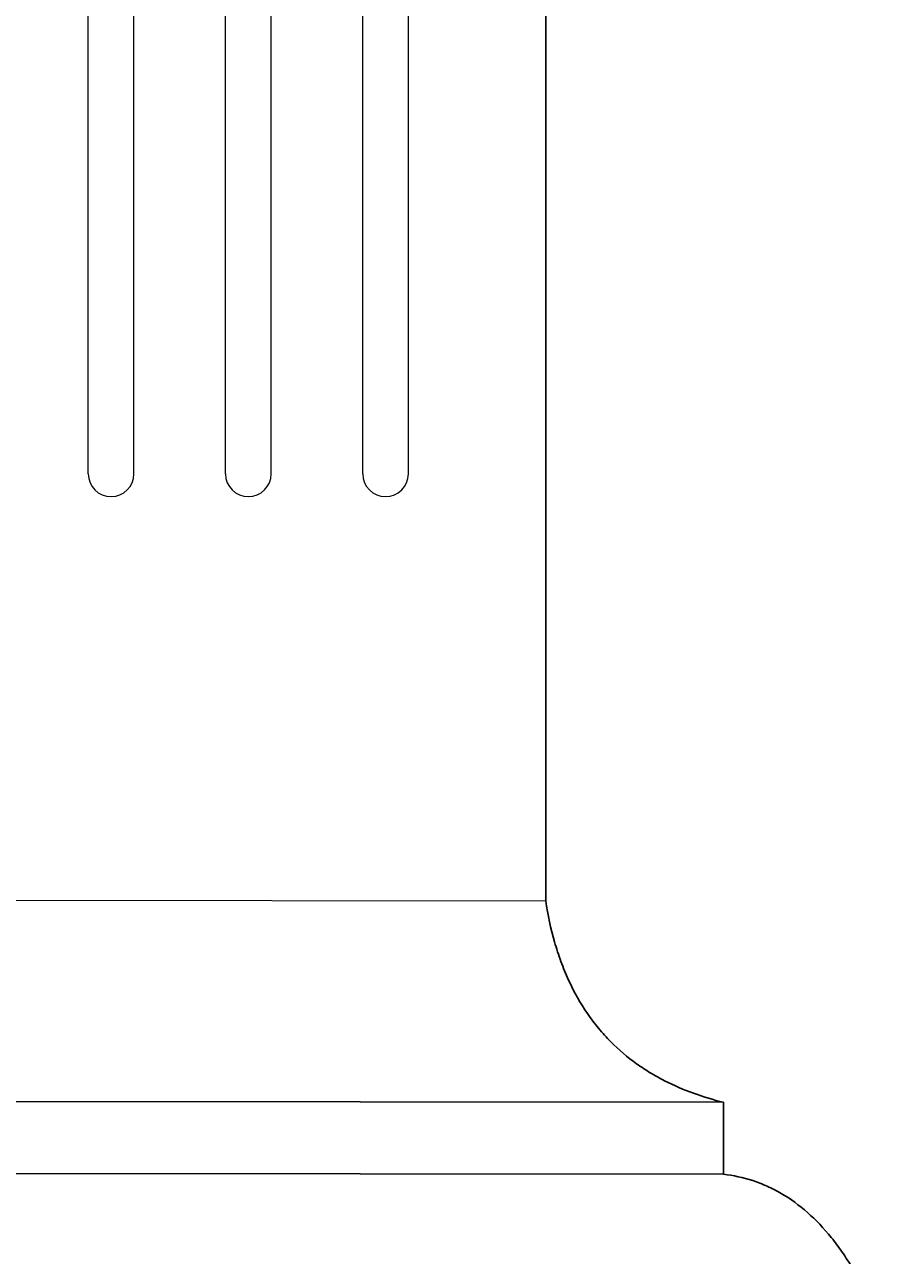
# Model space of a CAD drawing. Units: millimetres. Extents: x -571 to 1274, y -643 to 3953.
# Drawn here: x 286 to 572, y 405 to 808 of the extents above; entities that cross this region are included whole.
import ezdxf

# ---------------------------------------------------------------- set-up
doc = ezdxf.new("R2010")
doc.units = ezdxf.units.MM
doc.layers.add('AD-Dimension', color=8, linetype='Continuous', lineweight=20)
doc.layers.add('AD-Drawing', color=81, linetype='Continuous', lineweight=20)
doc.styles.add('AD_Dimensions Text', font='ARIALN_0.TTF')
doc.dimstyles.new('AD_Dimension', dxfattribs={"dimscale": 0, "dimtxt": 2.4, "dimasz": 1.8, "dimexe": 1.8, "dimexo": 0.625, "dimgap": 0.9, "dimtad": 0, "dimdec": 0, "dimzin": 0, "dimdsep": 46, "dimtxsty": 'AD_Dimensions Text', "dimblk": 'DOTSMALL', "dimblk1": 'DOTSMALL', "dimblk2": 'DOT', "dimcen": 0.9, "dimclrt": 7, "dimadec": 0, "dimazin": 0, "dimtfac": 1, "dimtdec": 0, "dimtofl": 0, "dimtmove": 0, "dimatfit": 3, "dimldrblk": 'DOTSMALL', "dimfxl": 5, "dimfxlon": 1, "dimtolj": 1, "dimtzin": 0, "dimarcsym": 0})

# ---------------------------------------------------------------- blocks, each defined once
blk = doc.blocks.new('_DotSmall')
at = {"color": 0, "linetype": 'ByBlock', "const_width": 0.5}
blk.add_lwpolyline([(-0.0625, 0, 1), (0.0625, 0, 1)], format="xyb", close=True, dxfattribs=at)
blk = doc.blocks.new('*D19')
at = {"layer": 'AD-Dimension', "color": 0, "lineweight": -2, "transparency": 16777216}
for p, q in [((127.11, 1921.01), (127.11, 2057.01)), ((457.11, 1921.01), (457.11, 2057.01)), ((127.11, 2021.01), (236.8, 2021.01)), ((457.11, 2021.01), (359.64, 2021.01))]:
    blk.add_line(p, q, dxfattribs=at)
at = {"layer": 'AD-Dimension', "color": 0, "lineweight": -2, "transparency": 16777216, "xscale": 36, "yscale": 36, "zscale": 36, "rotation": 180}
blk.add_blockref('_DotSmall', (127.11, 2021.01), dxfattribs=at)
at = {"layer": 'AD-Dimension', "color": 0, "lineweight": -2, "transparency": 16777216, "xscale": 36, "yscale": 36, "zscale": 36}
blk.add_blockref('_DotSmall', (457.11, 2021.01), dxfattribs=at)
at = {"layer": 'AD-Dimension', "color": 7, "transparency": 16777216, "insert": (298.22, 2021.01), "char_height": 48, "attachment_point": 5, "style": 'AD_Dimensions Text'}
blk.add_mtext('\\A1;330', dxfattribs=at)
blk = doc.blocks.new('_Dot')
at = {"color": 0, "linetype": 'ByBlock', "lineweight": -2}
blk.add_line((-0.5, 0), (-1, 0), dxfattribs=at)
at = {"color": 0, "linetype": 'ByBlock', "const_width": 0.5}
blk.add_lwpolyline([(-0.25, 0, 1), (0.25, 0, 1)], format="xyb", close=True, dxfattribs=at)

msp = doc.modelspace()

# ---------------------------------------------------------------- linework, layer by layer
at = {"layer": 'AD-Drawing', "linetype": 'Continuous', "lineweight": 25}
for p, q in [((457.11, 3521.01), (457.11, 521.01)), ((68.7, 455.42), (515.4, 454.95)), ((515.4, 454.95), (515.37, 431.38)), ((68.67, 431.85), (515.37, 431.38))]:
    msp.add_line(p, q, dxfattribs=at)
at = {"layer": 'AD-Drawing'}
for p, q in [((367.09, 661.01), (367.09, 3381.01)), ((397.11, 661.01), (397.11, 3381.01)), ((412.09, 661.01), (412.09, 3381.01)), ((352.11, 661.01), (352.11, 1982.69)), ((322.09, 661.01), (322.09, 1957.8)), ((307.11, 661.01), (307.11, 1953.58)), ((127.13, 521.35), (457.11, 521.01))]:
    msp.add_line(p, q, dxfattribs=at)
for centre in [(314.6, 661.01), (359.6, 661.01), (404.6, 661.01)]:
    msp.add_arc(centre, 7.49, 180, 0, dxfattribs=at)
at = {"layer": 'AD-Drawing', "linetype": 'Continuous', "lineweight": 25}
for points, knots in [([(457.11, 521.01), (457.82, 516.37), (458.78, 511.88), (460.64, 505.36), (461.33, 503.23), (462.48, 500.09), (462.88, 499.06), (463.73, 497.01), (464.17, 496), (466.44, 491.04), (468.52, 487.39), (471.98, 482.36), (473.19, 480.75), (475.09, 478.45), (475.75, 477.7), (477.07, 476.25), (477.74, 475.54), (481.12, 472.12), (483.97, 469.73), (488.39, 466.55), (489.89, 465.56), (492.18, 464.17), (492.95, 463.72), (494.5, 462.86), (495.28, 462.44), (499.21, 460.43), (502.4, 459.07), (508.85, 456.73), (512.11, 455.76), (515.4, 454.95)], [0, 0, 0, 0, 0.125, 0.125, 0.1875, 0.1875, 0.21875, 0.21875, 0.25, 0.25, 0.375, 0.375, 0.4375, 0.4375, 0.46875, 0.46875, 0.5, 0.5, 0.625, 0.625, 0.6875, 0.6875, 0.71875, 0.71875, 0.75, 0.75, 0.875, 0.875, 1, 1, 1, 1]), ([(515.37, 431.38), (518.64, 430.99), (521.86, 430.3), (526.6, 428.74), (528.17, 428.14), (530.5, 427.09), (531.28, 426.72), (532.82, 425.93), (533.58, 425.51), (540.38, 421.56), (545.84, 416.71), (551.37, 409.84), (551.98, 409.06), (553.16, 407.47), (553.74, 406.67), (555.45, 404.2), (556.54, 402.51), (559.68, 397.29), (561.6, 393.62), (564.28, 387.88), (565.13, 385.92), (566.36, 382.94), (566.77, 381.93), (567.55, 379.91), (567.94, 378.89), (569.82, 373.78), (571.18, 369.59), (572.44, 365.33)], [0, 0, 0, 0, 0.125, 0.125, 0.1875, 0.1875, 0.21875, 0.21875, 0.25, 0.25, 0.5, 0.5, 0.53125, 0.53125, 0.5625, 0.5625, 0.625, 0.625, 0.75, 0.75, 0.8125, 0.8125, 0.84375, 0.84375, 0.875, 0.875, 1, 1, 1, 1])]:
    msp.add_open_spline(points, degree=3, knots=knots, dxfattribs=at)

# ---------------------------------------------------------------- dimensions: what is measured, and where the dimension line sits
at = {"layer": 'AD-Dimension'}
dim = msp.add_linear_dim(base=(457.11, 2021.01), p1=(127.11, 521.01), p2=(457.11, 521.01), dimstyle='AD_Dimension', override={"dimscale": 0, "dimtix": 0, "dimtofl": 0, "dimtmove": 0, "dimatfit": 3}, dxfattribs=at)
dim.commit()
dim.dimension.update_dxf_attribs({"geometry": '*D19', "text_midpoint": (298.22, 2021.01), "dimtype": 128})

doc.saveas('drawing.dxf')
